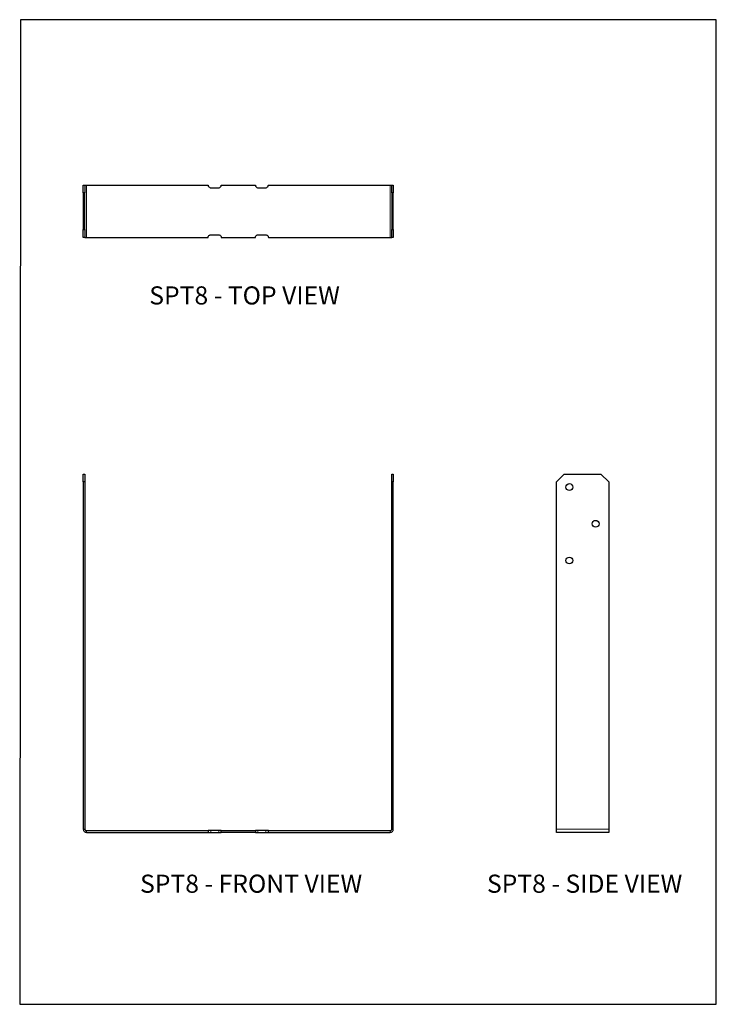
# Model space of a CAD drawing. Units: millimetres. Extents: x -1131 to -711, y -487 to 107.
import ezdxf

# ---------------------------------------------------------------- set-up
doc = ezdxf.new("R2010")
doc.units = ezdxf.units.MM
doc.header["$MEASUREMENT"] = 0
doc.layers.get('0').update_dxf_attribs({"linetype": 'CONTINUOUS'})
doc.layers.add('OBJ', color=179, linetype='CONTINUOUS')
doc.layers.add('PDF3_Geometry', color=7, linetype='CONTINUOUS')
doc.styles.add('SLDTEXTSTYLE0', font='TXT', dxfattribs={"width": 0.605})

msp = doc.modelspace()

# ---------------------------------------------------------------- linework, layer by layer
msp.add_lwpolyline([(-1131.36, -487.39), (-710.89, -487.39), (-710.89, 106.78), (-1130.96, 106.81)], close=True)
at = {"layer": 'PDF3_Geometry', "lineweight": 25}
for points in [[(-1093.01, 7.02), (-1091.96, 7.02), (-1091.96, 2.27), (-1093.01, 2.27)], [(-906.83, 7.02), (-905.87, 7.02), (-905.87, 2.27), (-906.83, 2.27)], [(-906.83, -167.38), (-905.87, -167.38), (-905.87, -172.13), (-906.83, -172.13)], [(-807.43, -381.69), (-807.43, -172.13), (-802.69, -167.38), (-780.54, -167.38), (-775.79, -172.13), (-775.79, -381.69), (-775.79, -382.04), (-775.79, -382.4), (-775.79, -382.75), (-775.79, -383.01), (-775.79, -383.27), (-775.79, -383.45), (-775.79, -383.54), (-775.79, -383.63), (-807.43, -383.63), (-807.43, -383.54), (-807.43, -383.45), (-807.43, -383.27), (-807.43, -383.01), (-807.43, -382.75), (-807.43, -382.4), (-807.43, -382.04)], [(-982.78, -383.63), (-982.52, -383.63), (-982.17, -383.63), (-981.9, -383.63), (-981.73, -383.63), (-981.46, -383.63), (-981.38, -383.63), (-981.29, -383.63), (-981.2, -383.63), (-981.2, -382.57), (-981.29, -382.57), (-981.38, -382.57), (-981.46, -382.57), (-981.73, -382.57), (-981.9, -382.57), (-982.17, -382.57), (-982.52, -382.57), (-982.78, -382.57), (-987.53, -382.57), (-987.88, -382.57), (-988.15, -382.57), (-988.41, -382.57), (-988.67, -382.57), (-988.85, -382.57), (-989.02, -382.57), (-989.11, -382.57), (-989.11, -383.63), (-989.02, -383.63), (-988.85, -383.63), (-988.67, -383.63), (-988.41, -383.63), (-988.15, -383.63), (-987.88, -383.63), (-987.53, -383.63)]]:
    msp.add_lwpolyline(points, close=True, dxfattribs=at)
for points in [[(-1091.96, 7.02), (-1091.87, 7.02), (-1091.7, 7.02), (-1091.61, 7.02), (-1091.43, 7.02), (-1091.26, 7.02), (-1091.08, 7.02), (-1017.59, 7.02), (-1017.59, 6.76), (-1017.51, 6.4), (-1017.33, 6.14), (-1017.15, 5.88), (-1016.89, 5.7), (-1016.63, 5.52), (-1016.36, 5.44), (-1016.01, 5.44), (-1011.26, 5.44), (-1011, 5.44), (-1010.65, 5.52), (-1010.38, 5.7), (-1010.12, 5.88), (-1009.95, 6.14), (-1009.77, 6.4), (-1009.68, 6.76), (-1009.68, 7.02), (-989.11, 7.02), (-989.11, 6.76), (-989.02, 6.4), (-988.85, 6.14), (-988.67, 5.88), (-988.41, 5.7), (-988.15, 5.52), (-987.88, 5.44), (-987.53, 5.44), (-982.78, 5.44), (-982.52, 5.44), (-982.17, 5.52), (-981.9, 5.7), (-981.73, 5.88), (-981.46, 6.14), (-981.38, 6.4), (-981.29, 6.76), (-981.2, 7.02), (-907.71, 7.02), (-907.54, 7.02), (-907.36, 7.02), (-907.27, 7.02), (-907.1, 7.02), (-907.01, 7.02), (-906.92, 7.02), (-906.83, 7.02)], [(-1093.01, 2.27), (-1093.01, -19.88), (-1091.96, -19.88), (-1091.96, 2.27)], [(-906.83, 2.27), (-906.83, -19.88), (-905.87, -19.88), (-905.87, 2.27)], [(-1091.96, -19.88), (-1091.96, -24.63), (-1093.01, -24.63), (-1093.01, -19.88)], [(-1091.96, -24.63), (-1091.87, -24.63), (-1091.7, -24.63), (-1091.61, -24.63), (-1091.43, -24.63), (-1091.26, -24.63), (-1091.08, -24.63), (-1017.59, -24.63), (-1017.59, -24.27), (-1017.51, -24.01), (-1017.33, -23.75), (-1017.15, -23.48), (-1016.89, -23.31), (-1016.63, -23.13), (-1016.36, -23.04), (-1016.01, -23.04), (-1011.26, -23.04), (-1011, -23.04), (-1010.65, -23.13), (-1010.38, -23.31), (-1010.12, -23.48), (-1009.95, -23.75), (-1009.77, -24.01), (-1009.68, -24.27), (-1009.68, -24.63), (-989.11, -24.63), (-989.11, -24.27), (-989.02, -24.01), (-988.85, -23.75), (-988.67, -23.48), (-988.41, -23.31), (-988.15, -23.13), (-987.88, -23.04), (-987.53, -23.04), (-982.78, -23.04), (-982.52, -23.04), (-982.17, -23.13), (-981.9, -23.31), (-981.73, -23.48), (-981.46, -23.75), (-981.38, -24.01), (-981.29, -24.27), (-981.2, -24.63), (-907.71, -24.63), (-907.54, -24.63), (-907.36, -24.63), (-907.27, -24.63), (-907.1, -24.63), (-907.01, -24.63), (-906.92, -24.63), (-906.83, -24.63)], [(-905.87, -19.88), (-905.87, -24.63), (-906.83, -24.63), (-906.83, -19.88)], [(-1093.01, -172.13), (-1093.01, -167.38), (-1091.96, -167.38), (-1091.96, -172.13), (-1091.96, -381.69), (-1091.96, -381.87), (-1091.87, -382.04), (-1091.87, -382.22), (-1091.7, -382.31), (-1091.61, -382.4), (-1091.43, -382.48), (-1091.26, -382.57), (-1091.08, -382.57), (-1017.59, -382.57)], [(-1091.96, -172.13), (-1093.01, -172.13), (-1093.01, -381.69), (-1092.93, -382.04), (-1092.84, -382.4), (-1092.66, -382.75), (-1092.49, -383.01), (-1092.14, -383.27), (-1091.87, -383.45), (-1091.52, -383.54), (-1091.08, -383.63), (-1017.59, -383.63)], [(-981.2, -383.63), (-907.71, -383.63), (-907.36, -383.54), (-907.01, -383.45), (-906.66, -383.27), (-906.39, -383.01), (-906.13, -382.75), (-905.95, -382.4), (-905.87, -382.04), (-905.87, -381.69), (-905.87, -172.13)], [(-981.2, -382.57), (-907.71, -382.57), (-907.54, -382.57), (-907.36, -382.48), (-907.27, -382.4), (-907.1, -382.31), (-907.01, -382.22), (-906.92, -382.04), (-906.83, -381.87), (-906.83, -381.69), (-906.83, -172.13)], [(-1009.68, -382.57), (-1009.77, -382.57), (-1009.95, -382.57), (-1010.12, -382.57), (-1010.38, -382.57), (-1010.65, -382.57), (-1011, -382.57), (-1011.26, -382.57), (-1016.01, -382.57), (-1016.36, -382.57), (-1016.63, -382.57), (-1016.89, -382.57), (-1017.15, -382.57), (-1017.33, -382.57), (-1017.51, -382.57), (-1017.59, -382.57), (-1017.59, -383.63), (-1017.51, -383.63), (-1017.33, -383.63), (-1017.15, -383.63), (-1016.89, -383.63), (-1016.63, -383.63), (-1016.36, -383.63), (-1016.01, -383.63), (-1011.26, -383.63), (-1011, -383.63), (-1010.65, -383.63), (-1010.38, -383.63), (-1010.12, -383.63), (-1009.95, -383.63), (-1009.77, -383.63), (-1009.68, -383.63)], [(-989.11, -383.63), (-1009.68, -383.63), (-1009.68, -382.57), (-989.11, -382.57)]]:
    msp.add_lwpolyline(points, dxfattribs=at)
at = {"layer": 'PDF3_Geometry', "color": 254, "lineweight": 18, "true_color": 0xccd0d9}
for points in [[(-1091.08, -24.57), (-1091.08, 7.07)], [(-907.67, -24.57), (-907.67, 7.07)], [(-1092.95, -381.67), (-1091.94, -381.67)], [(-1091.08, -382.54), (-1091.08, -383.55)], [(-1015.97, -383.55), (-1015.97, -382.54)], [(-1011.23, -383.55), (-1011.23, -382.54)], [(-987.52, -383.55), (-987.52, -382.54)], [(-982.77, -383.55), (-982.77, -382.54)], [(-907.67, -383.55), (-907.67, -382.54)], [(-906.81, -381.67), (-905.8, -381.67)], [(-807.43, -381.67), (-775.78, -381.67)]]:
    msp.add_lwpolyline(points, dxfattribs=at)
at = {"layer": 'PDF3_Geometry', "lineweight": 25}
for centre in [(-799.58, -175.26), (-783.76, -197.41), (-799.58, -219.56)]:
    msp.add_circle(centre, 2.07, dxfattribs=at)

# ---------------------------------------------------------------- texts
at = {"layer": 'OBJ', "color": 7, "char_height": 10.935, "attachment_point": 1, "style": 'SLDTEXTSTYLE0'}
for s, insert in [('SPT8 - TOP VIEW', (-1053.14, -54.12)), ('SPT8 - FRONT VIEW', (-1058.7, -409.14)), ('SPT8 - SIDE VIEW', (-849.32, -409.14))]:
    msp.add_mtext(s, dxfattribs=dict(at, insert=insert))

doc.saveas('drawing.dxf')
